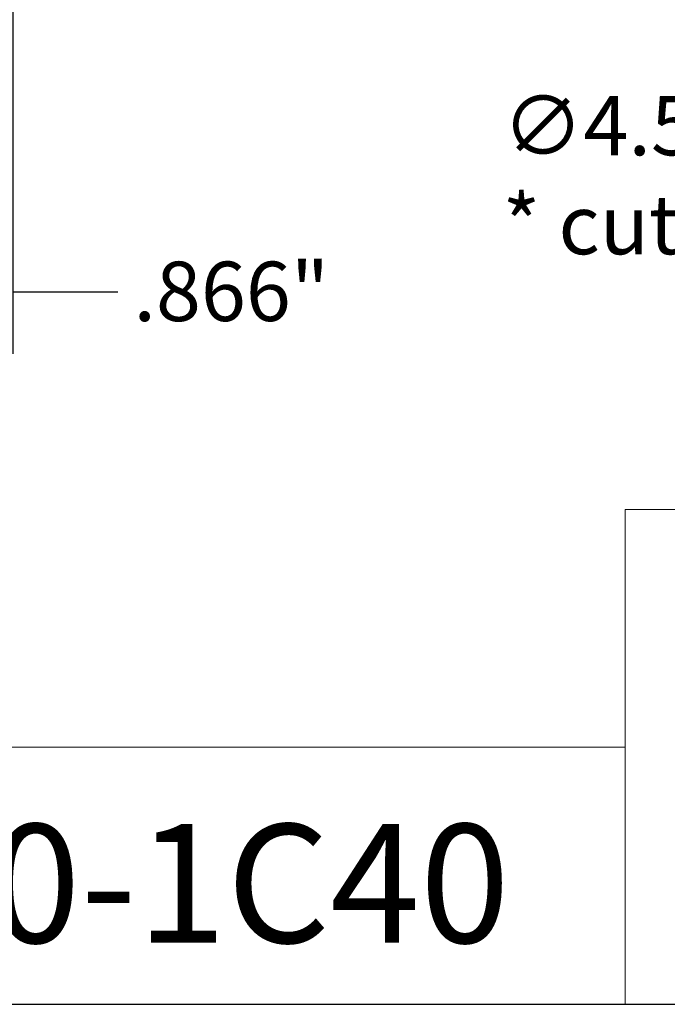
# Model space of a CAD drawing. Units: inches. Extents: x 0.5 to 22.4, y 0.5 to 17.2.
# Drawn here: x 15.1 to 17.8, y 0.5 to 4.7 of the extents above; entities that cross this region are included whole.
import ezdxf

# ---------------------------------------------------------------- set-up
doc = ezdxf.new("R2010")
doc.units = ezdxf.units.IN
doc.header["$LTSCALE"] = 2.083333
doc.header["$MEASUREMENT"] = 0
doc.layers.get('0').update_dxf_attribs({"lineweight": 25})
doc.layers.add('D', color=7, linetype='Continuous', lineweight=18)
doc.layers.add('L', color=7, linetype='Continuous', lineweight=18)
doc.styles.add('DEFAULT-ANSI', font='arial.ttf')
doc.styles.add('Text Style52', font='arial.ttf')
doc.dimstyles.new('INCH', dxfattribs={"dimscale": 2.083333, "dimtxt": 0.12, "dimasz": 0.098425, "dimexe": 0.125, "dimexo": 0.0625, "dimgap": 0.031496, "dimtad": 0, "dimtih": 1, "dimtoh": 1, "dimdec": 3, "dimrnd": 1e-08, "dimzin": 4, "dimdsep": 46, "dimtxsty": 'DEFAULT-ANSI', "dimcen": 0.09, "dimdle": 0.393701, "dimclrd": 7, "dimclre": 7, "dimclrt": 7, "dimadec": 0, "dimazin": 1, "dimtfac": 0.666667, "dimtdec": 3, "dimtofl": 0, "dimtmove": 0, "dimatfit": 3, "dimfxl": 1, "dimtolj": 1, "dimtzin": 4, "dimlwd": 25, "dimlwe": 25, "dimarcsym": 0})

# ---------------------------------------------------------------- blocks, each defined once
blk = doc.blocks.new('Borders A PLAIN')
at = {"layer": 'L', "color": 7, "linetype": 'Continuous', "lineweight": 25}
blk.add_line((0.2492, 0.2483), (10.7492, 0.2483), dxfattribs=at)
blk = doc.blocks.new('Title Blocks CUSTOMER')
at = {"layer": 'D'}
for p, q in [((13.5776, 0.25), (13.5776, 1.25)), ((13.5776, 1.25), (15.8676, 1.25)), ((13.5776, 0.77), (8.3076, 0.77)), ((13.5776, 0.77), (13.5776, 0.25)), ((8.3076, 0.25), (15.8676, 0.25))]:
    blk.add_line(p, q, dxfattribs=at)
at = {"layer": 'D', "color": 7, "style": 'Text Style52'}
blk.add_attdef('PART_NUMBER_001', (10.6367, 0.3743), '', height=0.24, dxfattribs=at)
blk = doc.blocks.new('*D40')
at = {"layer": 'D', "color": 7, "linetype": 'Continuous', "lineweight": 25, "transparency": 16777216}
for p, q in [((15.0438, 5.4668), (15.0438, 3.2566)), ((14.1776, 4.6991), (14.1776, 3.2566)), ((14.3827, 3.517), (14.8387, 3.517)), ((15.0438, 3.517), (15.4866, 3.517))]:
    blk.add_line(p, q, dxfattribs=at)
at = {"layer": 'D', "color": 7, "linetype": 'Continuous', "transparency": 16777216}
for points in [[(14.3827, 3.5512), (14.3827, 3.4828), (14.1776, 3.517)], [(14.8387, 3.5512), (14.8387, 3.4828), (15.0438, 3.517)]]:
    blk.add_solid(points, dxfattribs=at)
at = {"layer": 'Defpoints', "color": 0, "linetype": 'Continuous', "transparency": 16777216}
for p in [(15.0438, 5.597), (14.1776, 4.8293), (14.1776, 3.517)]:
    blk.add_point(p, dxfattribs=at)
at = {"layer": 'D', "color": 7, "linetype": 'Continuous', "lineweight": 25, "transparency": 16777216, "insert": (15.5522, 3.6446), "char_height": 0.25, "attachment_point": 1, "style": 'DEFAULT-ANSI'}
blk.add_mtext('\\A1;\\fArial|b0|i0;.866"', dxfattribs=at)
blk = doc.blocks.new('*D44')
at = {"layer": 'D', "color": 7, "linetype": 'Continuous', "lineweight": 25, "transparency": 16777216}
for p, q in [((19.5471, 6.8478), (19.5471, 7.2228)), ((19.3596, 7.0353), (19.7346, 7.0353)), ((22.083, 4.0027), (21.1309, 5.1412)), ((21.7512, 4.0027), (22.083, 4.0027))]:
    blk.add_line(p, q, dxfattribs=at)
at = {"layer": 'D', "color": 7, "linetype": 'Continuous', "transparency": 16777216}
blk.add_solid([(21.1572, 5.1632), (21.1047, 5.1193), (20.9994, 5.2985)], dxfattribs=at)
at = {"layer": 'Defpoints', "color": 0, "linetype": 'Continuous', "transparency": 16777216}
for p in [(18.0947, 8.7721), (20.9994, 5.2985)]:
    blk.add_point(p, dxfattribs=at)
at = {"layer": 'D', "color": 7, "linetype": 'Continuous', "lineweight": 25, "transparency": 16777216, "insert": (17.1063, 4.3427), "char_height": 0.25, "attachment_point": 1, "style": 'DEFAULT-ANSI'}
blk.add_mtext('\\A1;\\fArial|b0|i0;∅4.528" Min Clearance Circle\\P\\fArial|b0|i0;* cutter not included', dxfattribs=at)

msp = doc.modelspace()

# ---------------------------------------------------------------- block references
at = {"xscale": 2.083333333333333, "yscale": 2.083333333333333, "zscale": 2.083333333333333}
msp.add_blockref('Borders A PLAIN', (0, 0), dxfattribs=at)
msp.add_blockref('Title Blocks CUSTOMER', (-10.6633, -0.0036), dxfattribs=at).add_auto_attribs({'PART_NUMBER_001': '9.F90.10LC0-1C40'})

# ---------------------------------------------------------------- dimensions: what is measured, and where the dimension line sits
at = {"layer": 'D', "color": 7, "linetype": 'Continuous', "lineweight": 25}
dim = msp.add_diameter_dim_2p(p1=(18.0947, 8.7721), p2=(20.9994, 5.2985), text='\\fArial|b0|i0;<>" Min Clearance Circle\\P\\fArial|b0|i0;* cutter not included', dimstyle='INCH', override={"dimgap": 0.031496, "dimdec": 3, "dimlfac": 1, "dimtol": 0, "dimlim": 0, "dimtp": 0, "dimtm": 0, "dimtdec": 3, "dimtvp": -0.25}, dxfattribs=at)
dim.commit()
dim.dimension.update_dxf_attribs({"geometry": '*D44', "text_midpoint": (19.396, 4.0027), "dimtype": 163})
dim = msp.add_linear_dim(base=(14.1776, 3.517), p1=(15.0438, 5.597), p2=(14.1776, 4.8293), text='\\fArial|b0|i0;<>"', dimstyle='INCH', override={"dimgap": 0.031496, "dimtih": 0, "dimtoh": 0, "dimdec": 3, "dimtol": 0, "dimlim": 0, "dimtp": 0, "dimtm": 0, "dimtdec": 3, "dimatfit": 2}, dxfattribs=at)
dim.commit()
dim.dimension.update_dxf_attribs({"geometry": '*D40', "text_midpoint": (15.93, 3.517), "dimtype": 160})

doc.saveas('drawing.dxf')
